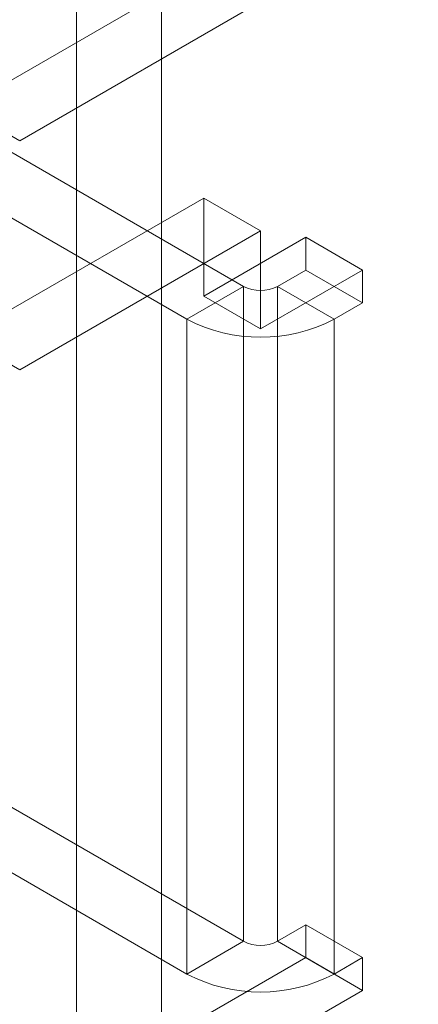
# Model space of a CAD drawing. Units: millimetres. Extents: x -245 to 3955, y -254 to 2716.
# Drawn here: x 3599 to 3609, y 2101 to 2125 of the extents above; entities that cross this region are included whole.
import ezdxf

# ---------------------------------------------------------------- set-up
doc = ezdxf.new("R2010")
doc.units = ezdxf.units.MM
doc.header["$LTSCALE"] = 2

msp = doc.modelspace()

# ---------------------------------------------------------------- linework, layer by layer
at = {"color": 7, "linetype": 'Continuous', "lineweight": 18}
for p, q in [((3600.134, 1574.6), (3600.134, 2146.179)), ((3602.256, 1574.6), (3602.256, 2146.179)), ((3597.306, 2122.908), (3610.67, 2130.623)), ((3598.72, 2122.091), (3612.084, 2129.807)), ((3604.306, 2118.457), (3587.053, 2128.417)), ((3602.892, 2117.641), (3585.639, 2127.601)), ((3597.306, 2122.908), (3598.72, 2122.091)), ((3597.306, 2117.192), (3603.316, 2120.662)), ((3603.316, 2120.662), (3604.73, 2119.845)), ((3603.316, 2118.212), (3603.316, 2120.662)), ((3598.72, 2116.376), (3604.73, 2119.845)), ((3604.73, 2117.396), (3604.73, 2119.845)), ((3603.316, 2118.212), (3605.862, 2119.682)), ((3605.862, 2119.682), (3605.862, 2118.865)), ((3605.862, 2119.682), (3607.276, 2118.865)), ((3604.73, 2117.396), (3607.276, 2118.865)), ((3605.862, 2118.865), (3605.155, 2118.457)), ((3605.862, 2118.865), (3607.276, 2118.049)), ((3607.276, 2118.865), (3607.276, 2118.049)), ((3604.306, 2118.457), (3602.892, 2117.641)), ((3604.306, 2102.126), (3604.306, 2118.457)), ((3605.155, 2118.457), (3605.155, 2102.126)), ((3605.155, 2118.457), (3606.569, 2117.641)), ((3603.316, 2118.212), (3604.73, 2117.396)), ((3607.276, 2118.049), (3606.569, 2117.641)), ((3602.892, 2117.641), (3602.892, 2101.31)), ((3606.569, 2117.641), (3606.569, 2101.31)), ((3598.72, 2116.376), (3597.306, 2117.192)), ((3587.053, 2112.086), (3604.306, 2102.126)), ((3585.639, 2111.27), (3602.892, 2101.31)), ((3605.155, 2102.126), (3605.862, 2102.534)), ((3605.862, 2102.534), (3605.862, 2101.718)), ((3605.862, 2102.534), (3607.276, 2101.718)), ((3604.306, 2102.126), (3602.892, 2101.31)), ((3605.155, 2102.126), (3606.569, 2101.31)), ((3605.862, 2101.718), (3603.316, 2100.248)), ((3605.862, 2101.718), (3607.276, 2100.901)), ((3606.569, 2101.31), (3607.276, 2101.718)), ((3607.276, 2101.718), (3607.276, 2100.901)), ((3607.276, 2100.901), (3604.73, 2099.432))]:
    msp.add_line(p, q, dxfattribs=at)
for centre, radius, start, end in [((3604.73, 2119.276), 0.922, 242.6097, 297.3903), ((3604.73, 2121.179), 3.988, 242.546, 297.454), ((3604.73, 2102.945), 0.922, 242.6097, 297.3903), ((3604.73, 2104.848), 3.988, 242.546, 297.454)]:
    msp.add_arc(centre, radius, start, end, dxfattribs=at)

doc.saveas('drawing.dxf')
